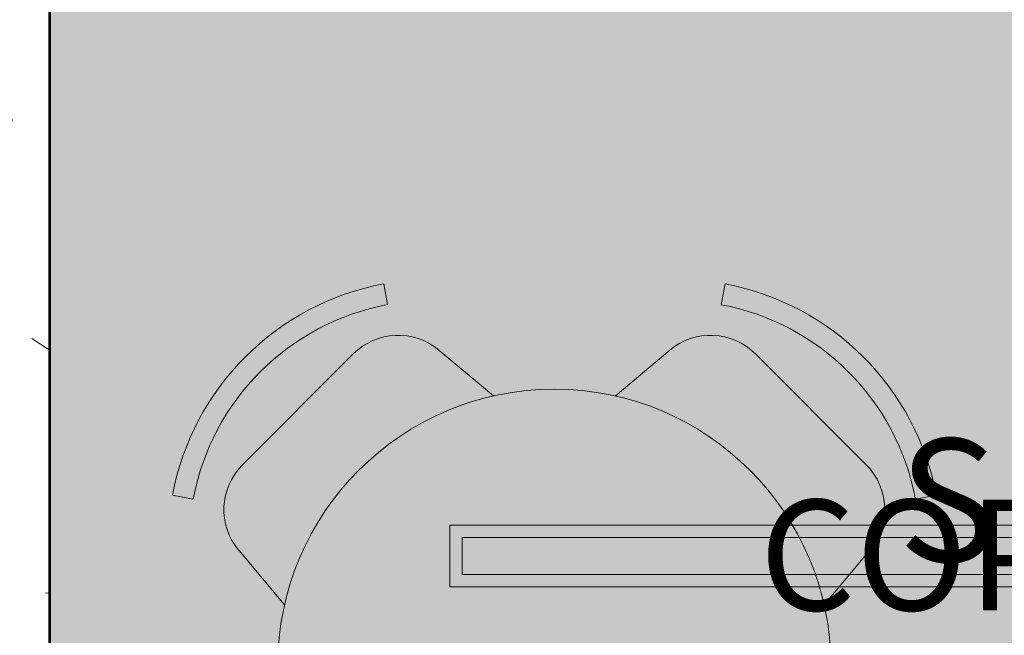
# Model space of a CAD drawing. Units: millimetres. Extents: x 2203.8 to 2242.8, y 1290.6 to 1344.4.
# Drawn here: x 2218.4 to 2220, y 1317.1 to 1318.1 of the extents above; entities that cross this region are included whole.
import ezdxf

# ---------------------------------------------------------------- set-up
doc = ezdxf.new("R2010")
doc.units = ezdxf.units.MM
for name, color, linetype, lineweight in [('A-ANNO-NOTE', 7, 'Continuous', 9), ('A-AREA-IDEN', 7, 'Continuous', 9), ('A-CLNG', 7, 'Continuous', 9), ('A-WALL', 7, 'Continuous', 25), ('A-WALL-PATT', 7, 'Continuous', 70), ('E-LITE-EQPM', 7, 'Continuous', 9), ('I-WALL', 7, 'Continuous', 25)]:
    doc.layers.add(name, color=color, linetype=linetype, lineweight=lineweight)
doc.layers.add('lay cinza_dwg', color=7, linetype='Continuous', lineweight=18, true_color=0x767676)
doc.layers.add('T-MOV', color=7, linetype='Continuous', lineweight=18, true_color=0x666666)
doc.styles.add('Arial_4', font='arial.ttf', dxfattribs={"height": 0.1125})
doc.styles.add('Arial_6', font='arial.ttf', dxfattribs={"height": 0.12})

# ---------------------------------------------------------------- blocks, each defined once
blk = doc.blocks.new('RETANGULAR FORRO VT - 120 x 10-5858439-PLANTA DE FORRO')
at = {"layer": 'E-LITE-EQPM', "color": 9, "true_color": 0xc0c0c0}
for p, q in [((-0.6, -0.05), (-0.6, 0.05)), ((-0.6, 0.05), (0.6, 0.05)), ((0.6, 0.05), (0.6, -0.05)), ((-0.58, 0.0302), (-0.58, -0.03)), ((0.5797, 0.0302), (-0.58, 0.0302)), ((0.5797, -0.03), (0.5797, 0.0302)), ((-0.58, -0.03), (0.5797, -0.03)), ((0.6, -0.05), (-0.6, -0.05))]:
    blk.add_line(p, q, dxfattribs=at)
blk = doc.blocks.new('lay cinza_dwg_layout CINZA_dwg_mesa19-6003023-PLANTA BAIXA LAYOUT-6031087-PLANTA BAIXA REFORMA')
at = {"layer": 'T-MOV'}
for p, q in [((-56.09, 23.1), (-58.93, 25.04)), ((-44.95, 23.77), (-33.4, 24.77)), ((-54.37, -12.01), (-54.37, 13.49)), ((-58.93, -23.56), (-56.09, -21.62)), ((-33.4, -23.29), (-44.95, -22.29)), ((-18.39, -48.85), (-19.39, -37.31)), ((28.67, -37.31), (27.67, -48.85)), ((17.39, -58.27), (-8.11, -58.27)), ((-17.72, -59.99), (-19.66, -62.83)), ((28.94, -62.83), (27, -59.99))]:
    blk.add_line(p, q, dxfattribs=at)
blk.add_circle((4.64, 0.74), 45, dxfattribs=at)
for centre, radius, start, end in [((-23.41, 0.74), 43.03, 145.6197, 214.3803), ((-23.41, 0.74), 39.59, 145.6197, 214.3803), ((-44.05, 13.49), 10.32, 94.9697, 180), ((-44.05, -12.01), 10.32, 180, 265.0303), ((-8.11, -47.95), 10.32, 184.9697, 270), ((17.39, -47.95), 10.32, 270, 355.0303), ((4.64, -27.32), 39.59, 235.6197, 304.3803), ((4.64, -27.32), 43.03, 235.6197, 304.3803)]:
    blk.add_arc(centre, radius, start, end, dxfattribs=at)
blk = doc.blocks.new('lay cinza_dwg-6031066-PLANTA BAIXA REFORMA')
at = {"xscale": 0.009999999999999995, "yscale": 0.009999999999999995, "zscale": 0.009999999999999995, "rotation": 224.9999999999999}
blk.add_blockref('lay cinza_dwg_layout CINZA_dwg_mesa19-6003023-PLANTA BAIXA LAYOUT-6031087-PLANTA BAIXA REFORMA', (2978.6571, 1460.0254), dxfattribs=at)

msp = doc.modelspace()

# ---------------------------------------------------------------- hatches: boundary and pattern name
at = {"layer": 'A-CLNG', "true_color": 0xfae3cf}
msp.add_hatch(color=254, dxfattribs=at).paths.add_polyline_path([(2220.9114, 1315.8849), (2220.9114, 1319.0138), (2218.4089, 1319.0138), (2218.4089, 1315.8849), (2220.0004, 1315.8859), (2220.0004, 1315.8909), (2220.9004, 1315.8909), (2220.9004, 1315.8859), (2220.9004, 1315.8849)], flags=0)
at = {"layer": 'A-WALL-PATT', "lineweight": 9, "true_color": 0x808080}
h = msp.add_hatch(dxfattribs=at)
h.set_pattern_fill('FP1_1', color=8, style=0, pattern_type=2)
h.set_pattern_definition([(50, (2246.05097, 1350.10825), (0.7288314, -0.063291), [0.076, -0.838]), (355, (2246.051, 1350.10825), (-0.140933, 0.764191), [0.061, -0.671]), (100.451, (2246.112, 1350.10325), (0.587733, 0.700228), [0.065, -0.712]), (46.184, (2246.051, 1350.31125), (1.084173, -0.168552), [0.114, -1.257]), (96.636, (2246.141, 1350.2972), (0.950027, 0.989415), [0.097, -1.069]), (351.184, (2246.051, 1350.3112), (0.949968, 0.990104), [0.091, -1.006]), (21, (2246.15297, 1350.26025), (0.606766, -0.4087), [0.076, -0.838]), (326, (2246.153, 1350.26025), (0.247225, 0.736702), [0.061, -0.671]), (71.451, (2246.203, 1350.22625), (0.85352, 0.327495), [0.065, -0.712]), (37.5, (2246.05097, 1350.10825), (0.0124776, 0.3385577), [0.034, -0.629, 0.034, -0.647, -0.673]), (37.5, (2246.05097, 1350.10825), (0.0124776, 0.3385577), [-1.343, 0.034, -0.64]), (7.5, (2246.05097, 1350.10825), (0.2670375, 0.4002798), [0.034, -0.355, 0.034, -0.614, -0.257]), (7.5, (2246.05097, 1350.10825), (0.2670375, 0.4002798), [-1.035, 0.034, -0.223]), (327.5, (2245.82397, 1350.10825), (0.5425395, -0.0231283), [0.034, -0.22, 0.034, -0.759, -1.052]), (327.5, (2245.82397, 1350.10825), (0.5425395, -0.0231283), [-1.046, 0.034, -1.018]), (317.5, (2245.72297, 1350.10825), (0.5922234, 0.1015895), [0.034, -0.297, 0.034, -0.493, -0.747]), (317.5, (2245.72297, 1350.10825), (0.5922234, 0.1015895), [-0.856, 0.034, -0.713])])
h.paths.add_polyline_path([(2218.4089, 1315.7549), (2218.4089, 1319.0138), (2218.2589, 1319.0138), (2218.2589, 1315.7549), (2218.3344, 1315.7549)], flags=0)

# ---------------------------------------------------------------- linework, layer by layer
at = {"layer": 'A-WALL', "lineweight": 50}
msp.add_line((2218.4089, 1319.0138), (2218.4089, 1315.8849), dxfattribs=at)
at = {"layer": 'I-WALL', "color": 253, "true_color": 0xaaaaaa}
msp.add_line((2218.4099, 1319.0128), (2218.4099, 1315.8859), dxfattribs=at)

# ---------------------------------------------------------------- block references
at = {"layer": 'E-LITE-EQPM', "color": 9, "true_color": 0xc0c0c0}
msp.add_blockref('RETANGULAR FORRO VT - 120 x 10-5858439-PLANTA DE FORRO', (2219.6602, 1317.2503), dxfattribs=at)
at = {"layer": 'lay cinza_dwg', "color": 18, "true_color": 0x260000}
msp.add_blockref('lay cinza_dwg-6031066-PLANTA BAIXA REFORMA', (-759.3994, -142.9156), dxfattribs=at)

# ---------------------------------------------------------------- texts
at = {"layer": 'A-ANNO-NOTE', "insert": (2219.7894, 1317.4412), "char_height": 0.2, "width": 0.185991, "attachment_point": 1, "style": 'Arial_4'}
msp.add_mtext('S', dxfattribs=at)
at = {"layer": 'A-AREA-IDEN', "insert": (2219.5638, 1317.3418), "char_height": 0.18, "width": 0.849789, "attachment_point": 1, "style": 'Arial_6'}
msp.add_mtext('COPA', dxfattribs=at)

doc.saveas('drawing.dxf')
